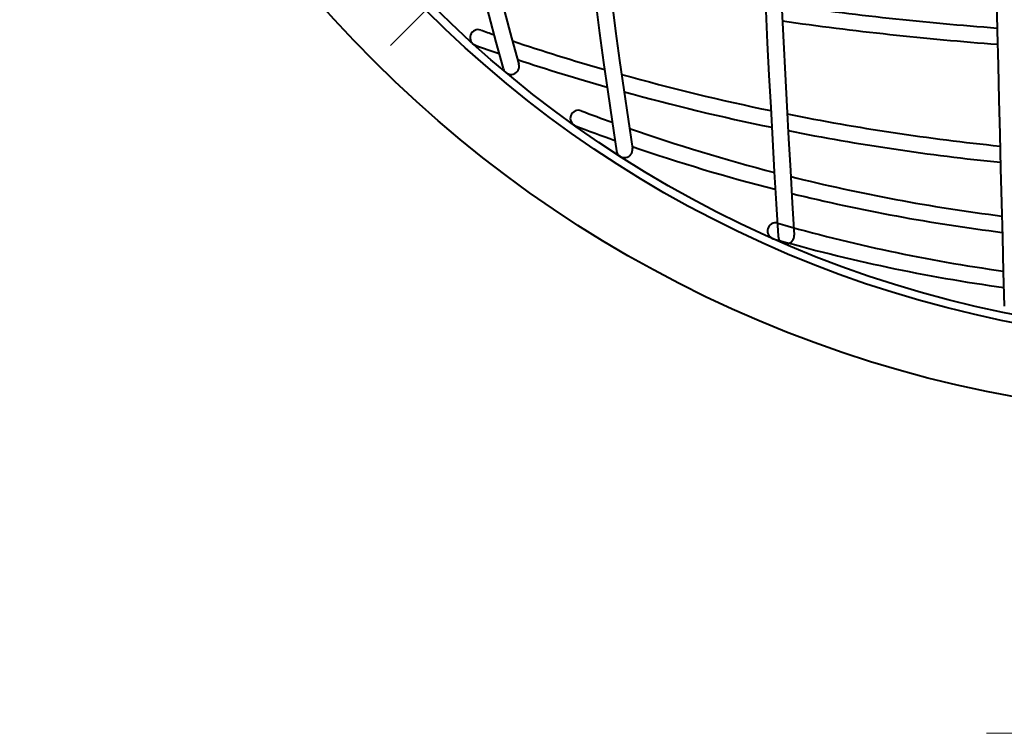
# Model space of a CAD drawing. Units: millimetres. Extents: x 15 to 403, y 12 to 286.
# Drawn here: x 236 to 297, y 60 to 104 of the extents above; entities that cross this region are included whole.
import ezdxf

# ---------------------------------------------------------------- set-up
doc = ezdxf.new("R2010")
doc.units = ezdxf.units.MM
doc.linetypes.add('1pen実線', pattern=[0])
doc.linetypes.add('3pen一点鎖線', pattern=[12, 10, -0.5, 1, -0.5])
doc.layers.add('GR1_01', color=1, linetype='1pen実線', lineweight=40)

msp = doc.modelspace()

# ---------------------------------------------------------------- linework, layer by layer
at = {"layer": 'GR1_01', "color": 6, "linetype": '3pen一点鎖線', "lineweight": 20}
msp.add_line((362.577, 206.839), (258.505, 102.767), dxfattribs=at)
at = {"layer": 'GR1_01', "color": 6, "lineweight": 20}
msp.add_line((295.435, 60.159), (325.435, 60.159), dxfattribs=at)
at = {"layer": 'GR1_01', "color": 5}
for radius in [75, 70.5, 70]:
    msp.add_circle((310.541, 154.803), radius, dxfattribs=at)
for centre, radius, start, end in [((2648.041, 154.803), 2352.5, 178.33902, 181.66098), ((1310.541, 154.803), 1030, 176.445924, 183.554076), ((1310.541, 154.803), 1029, 176.445924, 183.554076), ((654.291, 154.803), 386.25, 171.2789, 188.7211), ((654.291, 154.803), 385.25, 171.2789, 188.7211), ((453.457, 154.803), 195.417, 164.11984, 195.88016), ((453.457, 154.803), 194.417, 164.11984, 195.88016), ((310.541, 297.72), 194.417, 261.77641, 265.73818), ((263.94, 103.242), 0.5, 70.665, 250.665), ((310.541, 236.053), 140.25, 250.665, 251.01464), ((310.541, 297.72), 195.417, 261.83344, 265.76649), ((310.541, 236.053), 141.25, 250.665, 251.29196), ((310.541, 236.053), 140.25, 251.50787, 253.95157), ((310.541, 236.053), 141.25, 251.78216, 254.13286), ((265.98, 101.469), 0.5, 195.88016, 15.88016), ((310.541, 236.053), 140.25, 254.39815, 258.28694), ((310.541, 236.053), 141.25, 254.57622, 258.39457), ((270.146, 98.247), 0.5, 69.11629, 249.11629), ((310.541, 204.12), 112.817, 249.11629, 250.15379), ((310.541, 236.053), 140.25, 258.70916, 264.15686), ((310.541, 204.12), 113.817, 249.11629, 250.42548), ((310.541, 204.12), 112.817, 250.72927, 255.49502), ((310.541, 236.053), 141.25, 258.8137, 264.20864), ((273.001, 96.314), 0.5, 188.7211, 8.7211), ((310.541, 204.12), 113.817, 250.99538, 255.65723), ((310.541, 204.12), 112.817, 256.02777, 262.78613), ((310.541, 204.12), 113.817, 256.18501, 262.86361), ((282.357, 91.274), 0.5, 73.95989, 253.95989), ((310.541, 189.303), 101.5, 253.95989, 262.03), ((283.021, 90.984), 0.5, 183.55408, 3.55408), ((310.541, 189.303), 102.5, 253.95989, 262.12443)]:
    msp.add_arc(centre, radius, start, end, dxfattribs=at)

doc.saveas('drawing.dxf')
